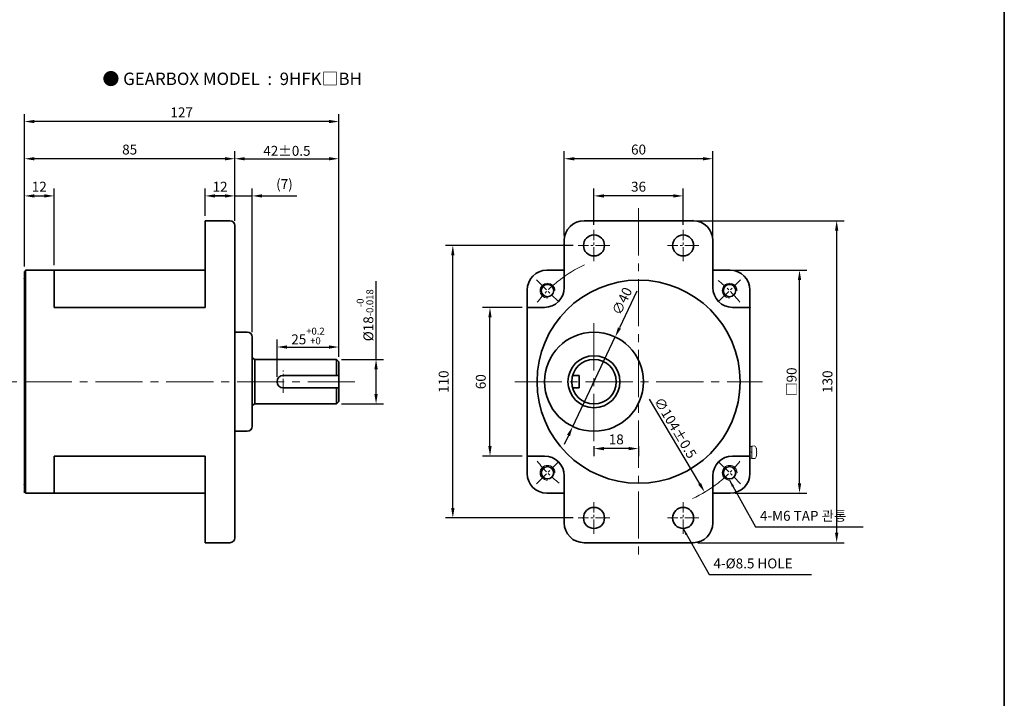
# Model space of a CAD drawing. Units: millimetres. Extents: x 808 to 1794, y -1891 to 432.
# Drawn here: x 1396 to 1794, y -440 to -166 of the extents above; entities that cross this region are included whole.
import ezdxf

# ---------------------------------------------------------------- set-up
doc = ezdxf.new("R2010")
doc.units = ezdxf.units.MM
doc.linetypes.add('CENTER2', pattern=[28.575, 19.05, -3.175, 3.175, -3.175])
for name, color, linetype, lineweight in [('DKM2_OUTLINE', 3, 'Continuous', 35), ('DKM3_CENTER', 1, 'CENTER2', 18), ('DKM5_DIM_LINE', 1, 'Continuous', 18), ('DKM7_TEXT', 2, 'Continuous', 18)]:
    doc.layers.add(name, color=color, linetype=linetype, lineweight=lineweight)
doc.styles.get("Standard").update_dxf_attribs({"font": 'romans.shx', "bigfont": 'whgtxt.shx'})
doc.dimstyles.new('DKM-A2', dxfattribs={"dimtxt": 4, "dimasz": 4, "dimexe": 3, "dimexo": 2, "dimgap": 1.2, "dimtad": 1, "dimdsep": 46, "dimtxsty": 'Standard', "dimcen": 0, "dimclrd": 1, "dimclre": 1, "dimclrt": 2, "dimazin": 2, "dimtfac": 1, "dimtmove": 0, "dimatfit": 3, "dimfxl": 1.25, "dimarcsym": 0})
doc.dimstyles.new('DKM-A3', dxfattribs={"dimtxt": 2.83, "dimasz": 2.83, "dimexe": 2.12, "dimexo": 1.42, "dimgap": 1.2, "dimtad": 1, "dimdsep": 46, "dimtxsty": 'Standard', "dimcen": 0, "dimclrd": 1, "dimclre": 1, "dimclrt": 2, "dimazin": 2, "dimtfac": 1, "dimtmove": 0, "dimatfit": 3, "dimfxl": 1.25, "dimarcsym": 0})

# ---------------------------------------------------------------- blocks, each defined once
blk = doc.blocks.new('*D205')
at = {"layer": 'Defpoints', "color": 0, "transparency": 16777216}
for p in [(1525.26, -298.1), (1525.26, -304.1), (1500.26, -312.1)]:
    blk.add_point(p, dxfattribs=at)
at = {"layer": 'DKM5_DIM_LINE', "color": 1, "lineweight": -2, "transparency": 16777216}
for p, q in [((1500.26, -310.1), (1500.26, -295.1)), ((1504.26, -298.1), (1521.26, -298.1)), ((1525.26, -302.1), (1525.26, -295.1))]:
    blk.add_line(p, q, dxfattribs=at)
at = {"layer": 'DKM5_DIM_LINE', "color": 1, "transparency": 16777216}
for points in [[(1504.26, -297.44), (1504.26, -298.77), (1500.26, -298.1)], [(1521.26, -297.44), (1521.26, -298.77), (1525.26, -298.1)]]:
    blk.add_solid(points, dxfattribs=at)
at = {"layer": 'DKM5_DIM_LINE', "color": 2, "transparency": 16777216, "insert": (1512.76, -293.64), "char_height": 4, "attachment_point": 5}
blk.add_mtext('25{\\H0.7x;\\S+0.2^ +0;}', dxfattribs=at)
blk = doc.blocks.new('*D206')
at = {"layer": 'Defpoints', "color": 0, "transparency": 16777216}
for p in [(1524.26, -303.1), (1540.26, -303.1), (1524.26, -321.1)]:
    blk.add_point(p, dxfattribs=at)
at = {"layer": 'DKM5_DIM_LINE', "color": 1, "lineweight": -2, "transparency": 16777216}
for p, q in [((1540.26, -303.1), (1540.26, -271.5)), ((1526.26, -303.1), (1543.26, -303.1)), ((1540.26, -317.1), (1540.26, -307.1)), ((1526.26, -321.1), (1543.26, -321.1))]:
    blk.add_line(p, q, dxfattribs=at)
at = {"layer": 'DKM5_DIM_LINE', "color": 1, "transparency": 16777216}
for points in [[(1539.59, -307.1), (1540.92, -307.1), (1540.26, -303.1)], [(1539.59, -317.1), (1540.92, -317.1), (1540.26, -321.1)]]:
    blk.add_solid(points, dxfattribs=at)
at = {"layer": 'DKM5_DIM_LINE', "color": 2, "transparency": 16777216, "insert": (1535.79, -285.3), "char_height": 4, "attachment_point": 5, "rotation": 90}
blk.add_mtext('%%C18{\\H0.7x;\\S-0^ -0.018;}', dxfattribs=at)
blk = doc.blocks.new('*D207')
at = {"layer": 'Defpoints', "color": 0, "transparency": 16777216}
for p in [(1483.26, -237.1), (1471.26, -247.1), (1483.26, -249.1)]:
    blk.add_point(p, dxfattribs=at)
at = {"layer": 'DKM5_DIM_LINE', "color": 1, "lineweight": -2, "transparency": 16777216}
for p, q in [((1471.26, -245.1), (1471.26, -234.1)), ((1483.26, -247.1), (1483.26, -234.1)), ((1475.26, -237.1), (1479.26, -237.1))]:
    blk.add_line(p, q, dxfattribs=at)
at = {"layer": 'DKM5_DIM_LINE', "color": 1, "transparency": 16777216}
for points in [[(1475.26, -236.44), (1475.26, -237.77), (1471.26, -237.1)], [(1479.26, -236.44), (1479.26, -237.77), (1483.26, -237.1)]]:
    blk.add_solid(points, dxfattribs=at)
at = {"layer": 'DKM5_DIM_LINE', "color": 2, "transparency": 16777216, "insert": (1477.26, -233.9), "char_height": 4, "attachment_point": 5}
blk.add_mtext('12', dxfattribs=at)
blk = doc.blocks.new('*D208')
at = {"layer": 'Defpoints', "color": 0, "transparency": 16777216}
for p in [(1490.26, -237.1), (1483.26, -249.1), (1490.26, -294.1)]:
    blk.add_point(p, dxfattribs=at)
at = {"layer": 'DKM5_DIM_LINE', "color": 1, "lineweight": -2, "transparency": 16777216}
for p, q in [((1483.26, -247.1), (1483.26, -234.1)), ((1490.26, -292.1), (1490.26, -234.1)), ((1479.26, -237.1), (1475.26, -237.1)), ((1483.26, -237.1), (1490.26, -237.1)), ((1494.26, -237.1), (1508.28, -237.1))]:
    blk.add_line(p, q, dxfattribs=at)
at = {"layer": 'DKM5_DIM_LINE', "color": 1, "transparency": 16777216}
for points in [[(1479.26, -236.44), (1479.26, -237.77), (1483.26, -237.1)], [(1494.26, -236.44), (1494.26, -237.77), (1490.26, -237.1)]]:
    blk.add_solid(points, dxfattribs=at)
at = {"layer": 'DKM5_DIM_LINE', "color": 2, "transparency": 16777216, "insert": (1503.27, -232.85), "char_height": 4, "attachment_point": 5}
blk.add_mtext('(7)', dxfattribs=at)
blk = doc.blocks.new('*D209')
at = {"layer": 'Defpoints', "color": 0, "transparency": 16777216}
for p in [(1525.26, -222.1), (1483.26, -249.1), (1525.26, -304.1)]:
    blk.add_point(p, dxfattribs=at)
at = {"layer": 'DKM5_DIM_LINE', "color": 1, "lineweight": -2, "transparency": 16777216}
for p, q in [((1483.26, -247.1), (1483.26, -219.1)), ((1487.26, -222.1), (1521.26, -222.1)), ((1525.26, -302.1), (1525.26, -219.1))]:
    blk.add_line(p, q, dxfattribs=at)
at = {"layer": 'DKM5_DIM_LINE', "color": 1, "transparency": 16777216}
for points in [[(1487.26, -221.44), (1487.26, -222.77), (1483.26, -222.1)], [(1521.26, -221.44), (1521.26, -222.77), (1525.26, -222.1)]]:
    blk.add_solid(points, dxfattribs=at)
at = {"layer": 'DKM5_DIM_LINE', "color": 2, "transparency": 16777216, "insert": (1504.26, -218.9), "char_height": 4, "attachment_point": 5}
blk.add_mtext('42{\\Fromans|c129;%%P}0.5', dxfattribs=at)
blk = doc.blocks.new('*D210')
at = {"layer": 'Defpoints', "color": 0, "transparency": 16777216}
for p in [(1398.26, -222.1), (1483.26, -249.1), (1398.26, -267.6)]:
    blk.add_point(p, dxfattribs=at)
at = {"layer": 'DKM5_DIM_LINE', "color": 1, "lineweight": -2, "transparency": 16777216}
for p, q in [((1398.26, -265.6), (1398.26, -219.1)), ((1479.26, -222.1), (1402.26, -222.1)), ((1483.26, -247.1), (1483.26, -219.1))]:
    blk.add_line(p, q, dxfattribs=at)
at = {"layer": 'DKM5_DIM_LINE', "color": 1, "transparency": 16777216}
for points in [[(1402.26, -221.44), (1402.26, -222.77), (1398.26, -222.1)], [(1479.26, -221.44), (1479.26, -222.77), (1483.26, -222.1)]]:
    blk.add_solid(points, dxfattribs=at)
at = {"layer": 'DKM5_DIM_LINE', "color": 2, "transparency": 16777216, "insert": (1440.76, -218.9), "char_height": 4, "attachment_point": 5}
blk.add_mtext('85', dxfattribs=at)
blk = doc.blocks.new('*D211')
at = {"layer": 'Defpoints', "color": 0, "transparency": 16777216}
for p in [(1410.26, -237.1), (1398.26, -267.6), (1410.26, -267.1)]:
    blk.add_point(p, dxfattribs=at)
at = {"layer": 'DKM5_DIM_LINE', "color": 1, "lineweight": -2, "transparency": 16777216}
for p, q in [((1398.26, -265.6), (1398.26, -234.1)), ((1410.26, -265.1), (1410.26, -234.1)), ((1402.26, -237.1), (1406.26, -237.1))]:
    blk.add_line(p, q, dxfattribs=at)
at = {"layer": 'DKM5_DIM_LINE', "color": 1, "transparency": 16777216}
for points in [[(1402.26, -236.44), (1402.26, -237.77), (1398.26, -237.1)], [(1406.26, -236.44), (1406.26, -237.77), (1410.26, -237.1)]]:
    blk.add_solid(points, dxfattribs=at)
at = {"layer": 'DKM5_DIM_LINE', "color": 2, "transparency": 16777216, "insert": (1404.26, -233.9), "char_height": 4, "attachment_point": 5}
blk.add_mtext('12', dxfattribs=at)
blk = doc.blocks.new('*D199')
at = {"layer": 'Defpoints', "color": 0, "transparency": 16777216}
for p in [(1586.26, -282.1), (1601.26, -282.1), (1601.26, -342.1)]:
    blk.add_point(p, dxfattribs=at)
at = {"layer": 'DKM5_DIM_LINE', "color": 1, "lineweight": -2, "transparency": 16777216}
for p, q in [((1599.26, -282.1), (1583.26, -282.1)), ((1586.26, -338.1), (1586.26, -286.1)), ((1599.26, -342.1), (1583.26, -342.1))]:
    blk.add_line(p, q, dxfattribs=at)
at = {"layer": 'DKM5_DIM_LINE', "color": 1, "transparency": 16777216}
for points in [[(1585.59, -286.1), (1586.92, -286.1), (1586.26, -282.1)], [(1585.59, -338.1), (1586.92, -338.1), (1586.26, -342.1)]]:
    blk.add_solid(points, dxfattribs=at)
at = {"layer": 'DKM5_DIM_LINE', "color": 2, "transparency": 16777216, "insert": (1583.06, -312.1), "char_height": 4, "attachment_point": 5, "rotation": 90}
blk.add_mtext('60', dxfattribs=at)
blk = doc.blocks.new('*D196')
at = {"layer": 'Defpoints', "color": 0, "transparency": 16777216}
for p in [(1683.26, -267.1), (1711.26, -267.1), (1683.26, -357.1)]:
    blk.add_point(p, dxfattribs=at)
at = {"layer": 'DKM5_DIM_LINE', "color": 1, "lineweight": -2, "transparency": 16777216}
for p, q in [((1685.26, -267.1), (1714.26, -267.1)), ((1711.26, -353.1), (1711.26, -271.1)), ((1685.26, -357.1), (1714.26, -357.1))]:
    blk.add_line(p, q, dxfattribs=at)
at = {"layer": 'DKM5_DIM_LINE', "color": 1, "transparency": 16777216}
for points in [[(1710.59, -271.1), (1711.92, -271.1), (1711.26, -267.1)], [(1710.59, -353.1), (1711.92, -353.1), (1711.26, -357.1)]]:
    blk.add_solid(points, dxfattribs=at)
at = {"layer": 'DKM5_DIM_LINE', "color": 2, "transparency": 16777216, "insert": (1708.06, -312.1), "char_height": 4, "attachment_point": 5, "rotation": 90}
blk.add_mtext('{\\fGulim|b0|i0|c129|p50;□}90', dxfattribs=at)
blk = doc.blocks.new('*D200')
at = {"layer": 'Defpoints', "color": 0, "transparency": 16777216}
for p in [(1571.26, -257.1), (1621.88, -257.1), (1621.88, -367.1)]:
    blk.add_point(p, dxfattribs=at)
at = {"layer": 'DKM5_DIM_LINE', "color": 1, "lineweight": -2, "transparency": 16777216}
for p, q in [((1619.88, -257.1), (1568.26, -257.1)), ((1571.26, -363.1), (1571.26, -261.1)), ((1619.88, -367.1), (1568.26, -367.1))]:
    blk.add_line(p, q, dxfattribs=at)
at = {"layer": 'DKM5_DIM_LINE', "color": 1, "transparency": 16777216}
for points in [[(1570.59, -261.1), (1571.92, -261.1), (1571.26, -257.1)], [(1570.59, -363.1), (1571.92, -363.1), (1571.26, -367.1)]]:
    blk.add_solid(points, dxfattribs=at)
at = {"layer": 'DKM5_DIM_LINE', "color": 2, "transparency": 16777216, "insert": (1568.06, -312.1), "char_height": 4, "attachment_point": 5, "rotation": 90}
blk.add_mtext('110', dxfattribs=at)
blk = doc.blocks.new('*D197')
at = {"layer": 'Defpoints', "color": 0, "transparency": 16777216}
for p in [(1668.26, -247.1), (1726.26, -247.1), (1668.26, -377.1)]:
    blk.add_point(p, dxfattribs=at)
at = {"layer": 'DKM5_DIM_LINE', "color": 1, "lineweight": -2, "transparency": 16777216}
for p, q in [((1670.26, -247.1), (1729.26, -247.1)), ((1726.26, -373.1), (1726.26, -251.1)), ((1670.26, -377.1), (1729.26, -377.1))]:
    blk.add_line(p, q, dxfattribs=at)
at = {"layer": 'DKM5_DIM_LINE', "color": 1, "transparency": 16777216}
for points in [[(1725.59, -251.1), (1726.92, -251.1), (1726.26, -247.1)], [(1725.59, -373.1), (1726.92, -373.1), (1726.26, -377.1)]]:
    blk.add_solid(points, dxfattribs=at)
at = {"layer": 'DKM5_DIM_LINE', "color": 2, "transparency": 16777216, "insert": (1723.06, -312.1), "char_height": 4, "attachment_point": 5, "rotation": 90}
blk.add_mtext('130', dxfattribs=at)
blk = doc.blocks.new('*D201')
at = {"layer": 'Defpoints', "color": 0, "transparency": 16777216}
for p in [(1628.26, -237.1), (1628.26, -250.73), (1664.26, -250.73)]:
    blk.add_point(p, dxfattribs=at)
at = {"layer": 'DKM5_DIM_LINE', "color": 1, "lineweight": -2, "transparency": 16777216}
for p, q in [((1628.26, -248.73), (1628.26, -234.1)), ((1664.26, -248.73), (1664.26, -234.1)), ((1660.26, -237.1), (1632.26, -237.1))]:
    blk.add_line(p, q, dxfattribs=at)
at = {"layer": 'DKM5_DIM_LINE', "color": 1, "transparency": 16777216}
for points in [[(1632.26, -236.44), (1632.26, -237.77), (1628.26, -237.1)], [(1660.26, -236.44), (1660.26, -237.77), (1664.26, -237.1)]]:
    blk.add_solid(points, dxfattribs=at)
at = {"layer": 'DKM5_DIM_LINE', "color": 2, "transparency": 16777216, "insert": (1646.26, -233.9), "char_height": 4, "attachment_point": 5}
blk.add_mtext('36', dxfattribs=at)
blk = doc.blocks.new('*D202')
at = {"layer": 'Defpoints', "color": 0, "transparency": 16777216}
for p in [(1616.26, -222.1), (1616.26, -255.1), (1676.26, -255.1)]:
    blk.add_point(p, dxfattribs=at)
at = {"layer": 'DKM5_DIM_LINE', "color": 1, "lineweight": -2, "transparency": 16777216}
for p, q in [((1616.26, -253.1), (1616.26, -219.1)), ((1672.26, -222.1), (1620.26, -222.1)), ((1676.26, -253.1), (1676.26, -219.1))]:
    blk.add_line(p, q, dxfattribs=at)
at = {"layer": 'DKM5_DIM_LINE', "color": 1, "transparency": 16777216}
for points in [[(1620.26, -221.44), (1620.26, -222.77), (1616.26, -222.1)], [(1672.26, -221.44), (1672.26, -222.77), (1676.26, -222.1)]]:
    blk.add_solid(points, dxfattribs=at)
at = {"layer": 'DKM5_DIM_LINE', "color": 2, "transparency": 16777216, "insert": (1646.26, -218.9), "char_height": 4, "attachment_point": 5}
blk.add_mtext('60', dxfattribs=at)
blk = doc.blocks.new('*D203')
at = {"layer": 'Defpoints', "color": 0, "transparency": 16777216}
for p in [(1619.55, -267.49), (1672.97, -356.72)]:
    blk.add_point(p, dxfattribs=at)
at = {"layer": 'DKM5_DIM_LINE', "color": 1, "lineweight": -2, "transparency": 16777216}
blk.add_line((1650.48, -319.15), (1670.91, -353.28), dxfattribs=at)
at = {"layer": 'DKM5_DIM_LINE', "color": 1, "transparency": 16777216}
blk.add_solid([(1671.49, -352.94), (1670.34, -353.63), (1672.97, -356.72)], dxfattribs=at)
at = {"layer": 'DKM5_DIM_LINE', "color": 2, "transparency": 16777216, "insert": (1661.13, -330.71), "char_height": 4, "attachment_point": 5, "rotation": 300.9096}
blk.add_mtext('∅104{\\Fromans|c129;%%P}0.5', dxfattribs=at)
blk = doc.blocks.new('*D198')
at = {"layer": 'Defpoints', "color": 0, "transparency": 16777216}
for p in [(1628.26, -336.1), (1646.26, -336.1), (1628.26, -339.1)]:
    blk.add_point(p, dxfattribs=at)
at = {"layer": 'DKM5_DIM_LINE', "color": 1, "lineweight": -2, "transparency": 16777216}
for p, q in [((1628.26, -338.1), (1628.26, -342.1)), ((1642.26, -339.1), (1632.26, -339.1)), ((1646.26, -338.1), (1646.26, -342.1))]:
    blk.add_line(p, q, dxfattribs=at)
at = {"layer": 'DKM5_DIM_LINE', "color": 1, "transparency": 16777216}
for points in [[(1632.26, -338.44), (1632.26, -339.77), (1628.26, -339.1)], [(1642.26, -338.44), (1642.26, -339.77), (1646.26, -339.1)]]:
    blk.add_solid(points, dxfattribs=at)
at = {"layer": 'DKM5_DIM_LINE', "color": 2, "transparency": 16777216, "insert": (1637.26, -335.9), "char_height": 4, "attachment_point": 5}
blk.add_mtext('18', dxfattribs=at)
blk = doc.blocks.new('*D204')
at = {"layer": 'Defpoints', "color": 0, "transparency": 16777216}
for p in [(1636.83, -294.03), (1619.68, -330.17)]:
    blk.add_point(p, dxfattribs=at)
at = {"layer": 'DKM5_DIM_LINE', "color": 1, "lineweight": -2, "transparency": 16777216}
for p, q in [((1645.62, -275.52), (1638.55, -290.42)), ((1619.68, -330.17), (1636.83, -294.03)), ((1617.97, -333.78), (1616.25, -337.4))]:
    blk.add_line(p, q, dxfattribs=at)
at = {"layer": 'DKM5_DIM_LINE', "color": 1, "transparency": 16777216}
for points in [[(1637.94, -290.13), (1639.15, -290.71), (1636.83, -294.03)], [(1617.37, -333.5), (1618.57, -334.07), (1619.68, -330.17)]]:
    blk.add_solid(points, dxfattribs=at)
at = {"layer": 'DKM5_DIM_LINE', "color": 2, "transparency": 16777216, "insert": (1640.05, -279.79), "char_height": 4, "attachment_point": 5, "rotation": 64.6135}
blk.add_mtext('∅40', dxfattribs=at)
blk = doc.blocks.new('*D212')
at = {"layer": 'Defpoints', "color": 0, "transparency": 16777216}
for p in [(1398.26, -207.08), (1398.26, -267.65), (1525.26, -304.1)]:
    blk.add_point(p, dxfattribs=at)
at = {"layer": 'DKM5_DIM_LINE', "color": 1, "lineweight": -2, "transparency": 16777216}
for p, q in [((1398.26, -265.65), (1398.26, -204.08)), ((1525.26, -302.1), (1525.26, -204.08)), ((1521.26, -207.08), (1402.26, -207.08))]:
    blk.add_line(p, q, dxfattribs=at)
at = {"layer": 'DKM5_DIM_LINE', "color": 1, "transparency": 16777216}
for points in [[(1402.26, -206.41), (1402.26, -207.74), (1398.26, -207.08)], [(1521.26, -206.41), (1521.26, -207.74), (1525.26, -207.08)]]:
    blk.add_solid(points, dxfattribs=at)
at = {"layer": 'DKM5_DIM_LINE', "color": 2, "transparency": 16777216, "insert": (1461.76, -203.88), "char_height": 4, "attachment_point": 5}
blk.add_mtext('127', dxfattribs=at)

msp = doc.modelspace()

# ---------------------------------------------------------------- linework, layer by layer
at = {"layer": 'DKM2_OUTLINE'}
for p, q in [((1793.953, -1890.967), (1793.953, 96.467)), ((1471.257, -282.102), (1471.257, -247.102)), ((1481.257, -247.102), (1471.257, -247.102)), ((1483.257, -375.102), (1483.257, -249.102)), ((1624.257, -247.102), (1668.257, -247.102)), ((1616.257, -255.102), (1616.257, -274.102)), ((1676.257, -255.102), (1676.257, -274.102)), ((1398.257, -267.602), (1398.257, -354.002)), ((1398.257, -267.602), (1398.757, -267.602)), ((1398.257, -267.652), (1398.257, -268.802)), ((1398.257, -355.402), (1398.257, -268.802)), ((1398.257, -355.402), (1398.257, -268.802)), ((1471.257, -267.102), (1398.757, -267.102)), ((1398.757, -267.102), (1398.757, -267.602)), ((1398.757, -356.602), (1398.757, -267.602)), ((1410.257, -267.102), (1410.257, -282.102)), ((1609.257, -267.102), (1616.257, -267.102)), ((1676.257, -267.102), (1683.257, -267.102)), ((1601.257, -275.102), (1601.257, -349.102)), ((1691.257, -275.102), (1691.257, -349.102)), ((1471.257, -282.102), (1410.257, -282.102)), ((1601.257, -282.102), (1608.257, -282.102)), ((1684.257, -282.102), (1691.257, -282.102)), ((1488.257, -292.102), (1483.257, -292.102)), ((1490.257, -294.102), (1490.257, -330.102)), ((1491.257, -303.102), (1490.257, -302.435)), ((1491.257, -303.102), (1491.257, -321.102)), ((1491.257, -303.102), (1524.257, -303.102)), ((1524.257, -303.102), (1525.257, -304.102)), ((1524.257, -303.102), (1524.257, -309.602)), ((1525.257, -304.102), (1525.257, -320.102)), ((1502.757, -309.602), (1525.257, -309.602)), ((1619.611, -309.602), (1622.257, -309.602)), ((1620.015, -309.602), (1620.133, -309.602)), ((1622.257, -309.602), (1622.257, -314.602)), ((1502.757, -314.602), (1525.257, -314.602)), ((1524.257, -314.602), (1524.257, -321.102)), ((1619.611, -314.602), (1622.257, -314.602)), ((1620.015, -314.602), (1620.133, -314.602)), ((1491.257, -321.102), (1490.257, -321.768)), ((1491.257, -321.102), (1524.257, -321.102)), ((1524.257, -321.102), (1525.257, -320.102)), ((1488.257, -332.102), (1483.257, -332.102)), ((1410.257, -342.102), (1410.257, -357.102)), ((1471.257, -342.102), (1410.257, -342.102)), ((1471.257, -377.102), (1471.257, -342.102)), ((1601.257, -342.102), (1608.257, -342.102)), ((1684.257, -342.102), (1691.257, -342.102)), ((1616.257, -350.102), (1616.257, -369.102)), ((1676.257, -350.102), (1676.257, -369.102)), ((1398.257, -354.002), (1398.257, -356.602)), ((1398.257, -355.402), (1398.257, -356.552)), ((1398.257, -356.602), (1398.757, -356.602)), ((1398.757, -356.602), (1398.757, -357.102)), ((1398.757, -357.102), (1471.257, -357.102)), ((1471.257, -357.102), (1398.757, -357.102)), ((1483.257, -355.102), (1483.257, -355.102)), ((1609.257, -357.102), (1616.257, -357.102)), ((1676.257, -357.102), (1683.257, -357.102)), ((1481.257, -377.102), (1471.257, -377.102)), ((1624.257, -377.102), (1668.257, -377.102))]:
    msp.add_line(p, q, dxfattribs=at)
at = {"layer": 'DKM2_OUTLINE', "linetype": 'Continuous', "lineweight": 15}
for p, q in [((1691.257, -338.232), (1692.057, -338.232)), ((1692.057, -340.745), (1691.257, -340.253)), ((1692.057, -342.971), (1692.057, -338.232)), ((1692.897, -338.05), (1692.2, -338.083)), ((1693.84, -339.11), (1693.832, -339.114)), ((1693.964, -340.255), (1693.832, -340.255)), ((1693.964, -340.255), (1693.832, -340.255)), ((1693.832, -340.948), (1693.964, -340.948)), ((1693.832, -340.948), (1693.964, -340.948)), ((1691.257, -342.971), (1692.057, -342.971)), ((1692.2, -343.121), (1692.897, -343.153)), ((1693.832, -342.089), (1693.84, -342.094))]:
    msp.add_line(p, q, dxfattribs=at)
at = {"layer": 'DKM2_OUTLINE'}
for centre, radius in [((1628.257, -257.102), 4.25), ((1664.257, -257.102), 4.25), ((1646.257, -312.102), 41), ((1609.488, -275.332), 2.5), ((1683.027, -275.332), 2.5), ((1628.257, -312.102), 20), ((1628.257, -312.102), 10.5), ((1628.257, -312.102), 9), ((1609.488, -348.871), 2.5), ((1683.027, -348.871), 2.5), ((1628.257, -367.102), 4.25), ((1664.257, -367.102), 4.25)]:
    msp.add_circle(centre, radius, dxfattribs=at)
for centre, radius, start, end in [((1481.257, -249.102), 2, 0, 90), ((1624.257, -255.102), 8, 90, 180), ((1668.257, -255.102), 8, 0, 90), ((1609.257, -275.102), 8, 90, 180), ((1683.257, -275.102), 8, 0, 90), ((1608.257, -274.102), 8, 270, 0), ((1684.257, -274.102), 8, 180, 270), ((1488.257, -294.102), 2, 0, 90), ((1502.757, -312.102), 2.5, 90, 270), ((1488.257, -330.102), 2, 270, 0), ((1608.257, -350.102), 8, 0, 90), ((1684.257, -350.102), 8, 90, 180), ((1609.257, -349.102), 8, 180, 270), ((1683.257, -349.102), 8, 270, 0), ((1624.257, -369.102), 8, 180, 270), ((1668.257, -369.102), 8, 270, 0), ((1481.257, -375.102), 2, 270, 0)]:
    msp.add_arc(centre, radius, start, end, dxfattribs=at)
at = {"layer": 'DKM2_OUTLINE', "linetype": 'Continuous', "lineweight": 15}
for centre, radius, start, end in [((1692.207, -338.232), 0.15, 92.6629, 180), ((1692.812, -339.022), 0.975, 15.88085, 85), ((1692.812, -339.022), 0.975, 15.88085, 85), ((1687.257, -340.602), 6.75, 12.76805, 15.88085), ((1687.257, -340.602), 6.75, 12.76805, 15.88085), ((1689.135, -340.237), 4.829, 359.77971, 13.44254), ((1686.515, -340.602), 7.326, 357.28893, 2.71107), ((1686.515, -340.602), 7.326, 357.28893, 2.71107), ((1689.135, -340.967), 4.829, 346.55746, 0.22029), ((1692.207, -342.971), 0.15, 180, 267.3371), ((1692.812, -342.182), 0.975, 275, 344.11915), ((1692.812, -342.182), 0.975, 275, 344.11915), ((1687.257, -340.602), 6.75, 344.11915, 347.23195)]:
    msp.add_arc(centre, radius, start, end, dxfattribs=at)
at = {"layer": 'DKM2_OUTLINE'}
for p in [(1668.257, -247.102), (1398.257, -270.502), (1398.257, -270.502), (1398.257, -353.702), (1398.257, -353.702), (1398.257, -356.602)]:
    msp.add_point(p, dxfattribs=at)
at = {"layer": 'DKM2_OUTLINE', "linetype": 'ByBlock'}
for p in [(1691.257, -282.102), (1691.257, -342.102), (1668.257, -377.102)]:
    msp.add_point(p, dxfattribs=at)
at = {"layer": 'DKM3_CENTER'}
for p, q in [((1646.257, -242.102), (1646.257, -382.102)), ((1628.257, -336.102), (1628.257, -288.102)), ((1531.731, -312.102), (1392.771, -312.102)), ((1596.257, -312.102), (1696.257, -312.102))]:
    msp.add_line(p, q, dxfattribs=at)
at = {"layer": 'DKM3_CENTER', "ltscale": 0.3}
for p, q in [((1628.257, -263.477), (1628.257, -250.727)), ((1664.257, -263.477), (1664.257, -250.727)), ((1634.632, -257.102), (1621.882, -257.102)), ((1670.632, -257.102), (1657.882, -257.102)), ((1605.068, -270.913), (1613.907, -279.752)), ((1678.607, -279.752), (1687.446, -270.913)), ((1502.762, -316.602), (1502.762, -307.602)), ((1605.068, -353.291), (1613.907, -344.452)), ((1678.607, -344.452), (1687.446, -353.291)), ((1628.257, -373.477), (1628.257, -360.727)), ((1664.257, -373.477), (1664.257, -360.727)), ((1634.632, -367.102), (1621.882, -367.102)), ((1670.632, -367.102), (1657.882, -367.102))]:
    msp.add_line(p, q, dxfattribs=at)
for start, end in [(128.10934, 141.89066), (38.10934, 51.89066), (218.10934, 231.89066), (308.10934, 321.89066)]:
    msp.add_arc((1646.257, -312.102), 52, start, end, dxfattribs=at)
at = {"layer": 'DKM5_DIM_LINE'}
for centre, radius, start, end in [((1646.257, -312.102), 52, 114.78673, 128.10934), ((1609.488, -275.332), 3, 0, 270), ((1683.027, -275.332), 3, 0, 270), ((1609.488, -348.871), 3, 0, 270), ((1683.027, -348.871), 3, 0, 270), ((1646.257, -312.102), 52, 294.78673, 308.10934)]:
    msp.add_arc(centre, radius, start, end, dxfattribs=at)

# ---------------------------------------------------------------- texts
at = {"layer": 'DKM2_OUTLINE', "color": 2, "char_height": 4, "attachment_point": 7}
for s, insert in [('4-M6 TAP 관통', (1695.266, -369.485)), ('4-%%C8.5 HOLE', (1676.496, -388.716))]:
    msp.add_mtext(s, dxfattribs=dict(at, insert=insert))
at = {"layer": 'DKM7_TEXT', "insert": (1482.156, -189.828), "char_height": 5, "width": 168.57431, "attachment_point": 5}
msp.add_mtext('{\\fGulim|b1|i0|c129|p50;● GEARBOX MODEL  :  9HFK□BH}', dxfattribs=at)

# ---------------------------------------------------------------- dimensions: what is measured, and where the dimension line sits
at = {"layer": 'DKM5_DIM_LINE'}
for base, p1, p2, picture, middle in [((1398.257, -207.076), (1525.257, -304.102), (1398.257, -267.652), '*D212', (1461.757, -203.876)), ((1398.257, -222.102), (1483.257, -249.102), (1398.257, -267.602), '*D210', (1440.757, -218.902)), ((1410.257, -237.102), (1398.257, -267.602), (1410.257, -267.102), '*D211', (1404.257, -233.902)), ((1483.257, -237.102), (1471.257, -247.102), (1483.257, -249.102), '*D207', (1477.257, -233.902))]:
    dim = msp.add_linear_dim(base=base, p1=p1, p2=p2, dimstyle='DKM-A2', dxfattribs=at)
    dim.commit()
    dim.dimension.update_dxf_attribs({"geometry": picture, "text_midpoint": middle})
for base, p1, p2, text, picture, middle in [((1525.257, -222.102), (1483.257, -249.102), (1525.257, -304.102), '<>{\\Fromans|c129;%%P}0.5', '*D209', (1504.257, -218.902)), ((1490.257, -237.102), (1483.257, -249.102), (1490.257, -294.102), '(<>)', '*D208', (1503.267, -232.854)), ((1525.257, -298.102), (1500.257, -312.102), (1525.257, -304.102), '<>{\\H0.7x;\\S+0.2^ +0;}', '*D205', (1512.757, -293.635))]:
    dim = msp.add_linear_dim(base=base, p1=p1, p2=p2, text=text, dimstyle='DKM-A2', dxfattribs=at)
    dim.commit()
    dim.dimension.update_dxf_attribs({"geometry": picture, "text_midpoint": middle})
for base, p1, p2, angle, picture, middle in [((1616.257, -222.102), (1676.257, -255.102), (1616.257, -255.102), 180, '*D202', (1646.257, -218.902)), ((1628.257, -237.102), (1664.257, -250.727), (1628.257, -250.727), 180, '*D201', (1646.257, -233.902)), ((1726.257, -247.102), (1668.257, -377.102), (1668.257, -247.102), 90, '*D197', (1723.057, -312.102)), ((1571.257, -257.102), (1621.882, -367.102), (1621.882, -257.102), 90, '*D200', (1568.057, -312.102)), ((1586.257, -282.102), (1601.257, -342.102), (1601.257, -282.102), 90, '*D199', (1583.057, -312.102)), ((1628.257, -339.102), (1646.257, -336.102), (1628.257, -336.102), 180, '*D198', (1637.257, -335.902))]:
    dim = msp.add_linear_dim(base=base, p1=p1, p2=p2, angle=angle, dimstyle='DKM-A2', dxfattribs=at)
    dim.commit()
    dim.dimension.update_dxf_attribs({"geometry": picture, "text_midpoint": middle})
for base, p1, p2, text, picture, middle in [((1540.257, -303.102), (1524.257, -321.102), (1524.257, -303.102), '%%C<>{\\H0.7x;\\S-0^ -0.018;}', '*D206', (1535.791, -285.302)), ((1711.257, -267.102), (1683.257, -357.102), (1683.257, -267.102), '{\\fGulim|b0|i0|c129|p50;□}<>', '*D196', (1708.057, -312.102))]:
    dim = msp.add_linear_dim(base=base, p1=p1, p2=p2, angle=90, text=text, dimstyle='DKM-A2', dxfattribs=at)
    dim.commit()
    dim.dimension.update_dxf_attribs({"geometry": picture, "text_midpoint": middle})
dim = msp.add_diameter_dim_2p(p1=(1619.546, -267.487), p2=(1672.969, -356.717), text='<>{\\Fromans|c129;%%P}0.5', dimstyle='DKM-A2', dxfattribs=at)
dim.commit()
dim.dimension.update_dxf_attribs({"geometry": '*D203', "text_midpoint": (1658.383, -332.355), "dimtype": 163})
dim = msp.add_diameter_dim_2p(p1=(1619.683, -330.171), p2=(1636.832, -294.033), dimstyle='DKM-A2', dxfattribs=at)
dim.commit()
dim.dimension.update_dxf_attribs({"geometry": '*D204', "text_midpoint": (1640.049, -279.789)})

# ---------------------------------------------------------------- leaders
for points in [[(1682.99, -351.871), (1693.474, -370.685), (1736.972, -370.685)], [(1664.218, -371.352), (1674.705, -389.916), (1716.139, -389.916)]]:
    msp.add_leader(points, dimstyle='DKM-A3', dxfattribs=at)

doc.saveas('drawing.dxf')
